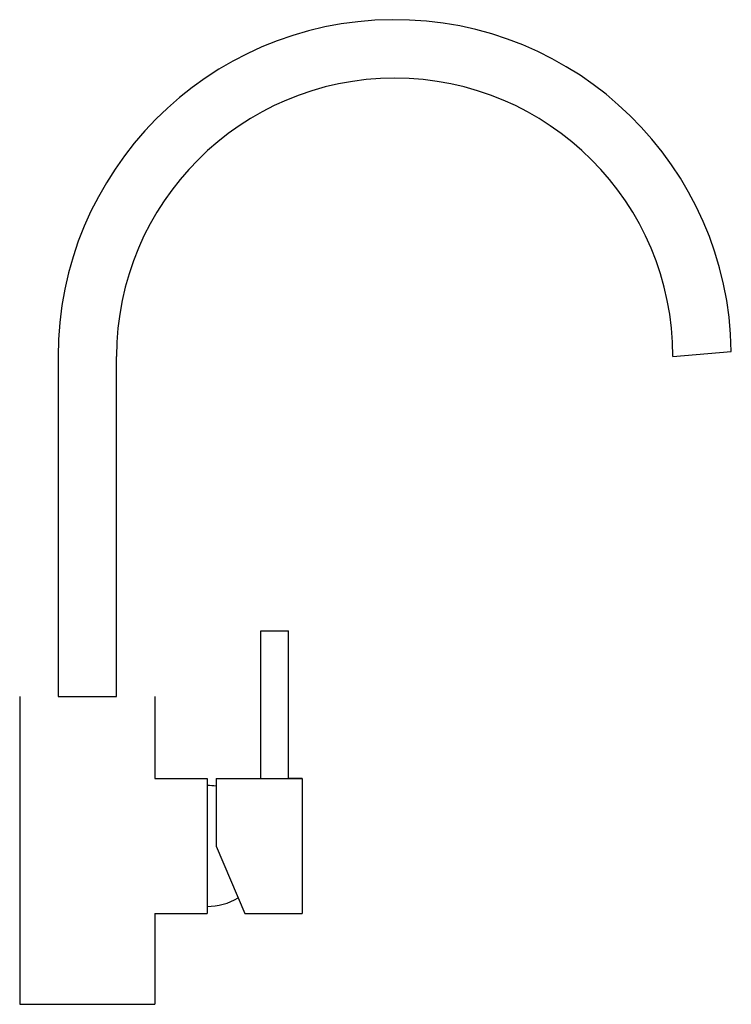
# Model space of a CAD drawing. Units: millimetres. Extents: x 740 to 5294, y -146 to 901.
# Drawn here: x 740 to 971, y -146 to 174 of the extents above; entities that cross this region are included whole.
import ezdxf

# ---------------------------------------------------------------- set-up
doc = ezdxf.new("R2010")
doc.units = ezdxf.units.MM

msp = doc.modelspace()

# ---------------------------------------------------------------- linework, layer by layer
for p, q in [((771.207, -46.264), (771.207, 64.239)), ((952.207, 64.239), (971.194, 65.9)), ((818.107, -24.864), (827.107, -24.864)), ((818.107, -72.864), (818.107, -24.864)), ((827.107, -72.864), (827.107, -24.864)), ((739.707, -46.264), (739.707, -146.264)), ((752.207, -46.264), (771.207, -46.264)), ((783.707, -46.264), (783.707, -72.864)), ((783.707, -72.864), (800.707, -72.864)), ((800.707, -72.864), (800.707, -116.764)), ((803.607, -72.864), (803.607, -94.814)), ((803.607, -72.864), (831.607, -72.864)), ((831.607, -72.864), (827.107, -72.864)), ((831.607, -72.864), (831.607, -116.764)), ((803.607, -94.814), (812.907, -116.764)), ((783.707, -116.764), (783.707, -146.264)), ((783.707, -116.764), (800.707, -116.764)), ((812.907, -116.764), (831.607, -116.764)), ((739.707, -146.264), (783.707, -146.264))]:
    msp.add_line(p, q)
msp.add_lwpolyline([(971.194, 65.9, 0.992443), (752.207, 64.239), (752.207, -46.264)], format="xyb")
for centre, radius, start, end in [((861.707, 64.239), 90.5, 0, 180), ((800.707, -94.814), 19.65, 81.51313, 90), ((800.707, -94.814), 19.65, 270, 300.77192)]:
    msp.add_arc(centre, radius, start, end)

doc.saveas('drawing.dxf')
